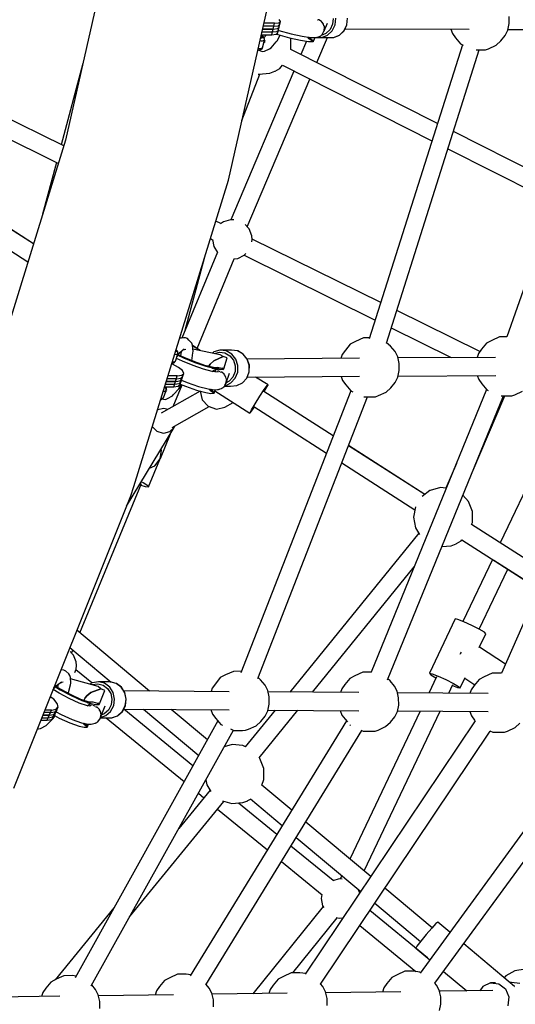
# Model space of a CAD drawing. Units: millimetres. Extents: x -6207 to 11609, y -9492 to 7110.
# Drawn here: x 2518 to 3012, y -1597 to -616 of the extents above; entities that cross this region are included whole.
import ezdxf

# ---------------------------------------------------------------- set-up
doc = ezdxf.new("R2010")
doc.units = ezdxf.units.MM
doc.layers.add('MEGA JUMBO_RZUT', color=7, linetype='Continuous')
doc.layers.add('PV-37E9', color=7, linetype='Continuous')

# ---------------------------------------------------------------- blocks, each defined once
blk = doc.blocks.new('zw$2445')
at = {"layer": 'MEGA JUMBO_RZUT'}
for p, q in [((8839.54, -794.5), (8770.47, -1100.49)), ((8932.74, -1140.31), (9004.31, -823.25)), ((8984.7, -982.03), (8983.37, -979.98)), ((9021.47, -980.48), (9021.78, -980.48)), ((9021.78, -980.48), (9022.3, -980.79)), ((9022.79, -980.44), (9022.22, -980.32)), ((9025.51, -982.22), (9022.79, -980.44)), ((9037.03, -978.97), (9036.45, -984.82)), ((9038.97, -985.39), (9039.61, -978.82)), ((9050.64, -985.44), (9051.29, -978.86)), ((9050.76, -985.36), (9051.39, -978.89)), ((9212.45, -984.16), (9212.39, -977.07)), ((8966.76, -989.6), (8968.34, -989.6)), ((8968.34, -989.6), (8966.76, -989.6)), ((8969, -986.74), (8967.41, -986.74)), ((8969.65, -983.89), (8968.05, -983.89)), ((8968.34, -989.6), (8977.18, -989.6)), ((8977.18, -989.6), (8968.34, -989.6)), ((8977.83, -986.74), (8969, -986.74)), ((8978.49, -983.89), (8969.65, -983.89)), ((8975.87, -995.3), (8977.18, -989.6)), ((8976.52, -992.45), (8977.83, -986.74)), ((8977.18, -989.6), (8978.49, -983.89)), ((8977.18, -989.6), (8981.68, -989.11)), ((8977.18, -989.6), (8981.68, -989.11)), ((8977.83, -986.74), (8982.33, -986.26)), ((8978.49, -983.89), (8982.99, -983.41)), ((8981.02, -991.97), (8982.74, -990.59)), ((8981.68, -989.11), (8983.39, -987.74)), ((8981.68, -989.11), (8983.39, -987.74)), ((8982.08, -993.45), (8983.39, -987.74)), ((8982.33, -986.26), (8984.05, -984.89)), ((8982.74, -990.59), (8984.05, -984.89)), ((8982.99, -983.41), (8984.7, -982.03)), ((8983.39, -987.74), (8984.7, -982.03)), ((9025.17, -982.48), (9025.79, -982.85)), ((9025.78, -982.6), (9025.51, -982.22)), ((9025.79, -982.85), (9026.09, -983.37)), ((9027.46, -984.91), (9026.02, -982.92)), ((9027.83, -986.28), (9027.46, -984.91)), ((9027.68, -986.19), (9028.09, -986.89)), ((9028.05, -991.53), (9031.44, -983.78)), ((9028.07, -991.22), (9028.35, -988.18)), ((9028.09, -986.89), (9028.08, -987.53)), ((9028.35, -988.18), (9028.12, -987.32)), ((9033.95, -990.05), (9029.86, -993.96)), ((9036.45, -984.82), (9033.95, -990.05)), ((9036.15, -991.28), (9038.97, -985.39)), ((9047.83, -991.33), (9050.64, -985.44)), ((9047.93, -991.31), (9050.74, -985.43)), ((9048.86, -989.36), (9172.48, -989.86)), ((9050.74, -985.43), (9050.76, -985.36)), ((9154.31, -989.78), (9155.86, -994.13)), ((9208.45, -996.07), (9211.08, -990.79)), ((9211.08, -990.79), (9212.45, -984.16)), ((9211.24, -990.01), (9319.93, -990.45)), ((8965.58, -998.72), (8964.71, -998.7)), ((8965.47, -995.3), (8967.03, -995.3)), ((8966.81, -998.49), (8965.58, -998.72)), ((8966.12, -992.45), (8967.68, -992.45)), ((8966.16, -997.7), (8966.71, -995.3)), ((8966.28, -997.14), (8966.59, -997.31)), ((8967.06, -997.44), (8966.31, -997.02)), ((8966.55, -996.12), (8966.52, -996.1)), ((8966.63, -996.18), (8966.55, -996.12)), ((8966.59, -997.31), (8967.16, -997.99)), ((8967.51, -997.14), (8966.63, -996.18)), ((8967.16, -997.99), (8966.81, -998.49)), ((8967.03, -995.3), (8975.87, -995.3)), ((8967.57, -997.82), (8967.06, -997.44)), ((8967.32, -996.85), (8967.13, -996.73)), ((8967.43, -997.05), (8967.32, -996.85)), ((8967.63, -997.32), (8967.51, -997.14)), ((8968.24, -998.62), (8967.57, -997.82)), ((8967.93, -997.95), (8967.63, -997.32)), ((8967.68, -992.45), (8976.52, -992.45)), ((8967.99, -998.32), (8967.93, -997.95)), ((8967.93, -997.95), (8967.98, -998.31)), ((8968.8, -999.57), (8967.93, -997.98)), ((8970.76, -995.3), (8968.16, -998.39)), ((8968.61, -999.24), (8968.24, -998.62)), ((8968.59, -1000.66), (8968.67, -1000.3)), ((8968.72, -999.95), (8968.61, -999.24)), ((8968.67, -1000.3), (8968.72, -999.95)), ((8968.86, -1002.65), (8968.8, -999.57)), ((8969.34, -1001.69), (8968.82, -1000.38)), ((8975.87, -995.3), (8980.37, -994.82)), ((8976.52, -992.45), (8981.02, -991.97)), ((8980.37, -994.82), (8982.08, -993.45)), ((8980.57, -994.65), (8981.91, -995.07)), ((8981.16, -1001.22), (8984.17, -995.67)), ((8981.91, -995.07), (8993.74, -998.22)), ((8982.65, -990.97), (8982.94, -991.06)), ((8982.94, -991.06), (8995.11, -994.3)), ((8993.74, -998.22), (9004.46, -1000.6)), ((8995.07, -999.76), (8994.54, -998.4)), ((8995.07, -1009.91), (8995.07, -999.76)), ((8995.11, -994.3), (9006.14, -996.75)), ((9004.46, -1000.6), (9012.62, -1001.89)), ((9006.14, -996.75), (9014.53, -998.08)), ((9013.08, -999.38), (9011.75, -997.64)), ((9012.04, -997.68), (9011.95, -997.9)), ((9012.07, -997.69), (9013.38, -999.45)), ((9013.47, -999.24), (9012.36, -997.73)), ((9014.44, -999.56), (9013.02, -997.84)), ((9017.09, -1001.91), (9013.08, -999.38)), ((9013.38, -999.45), (9017.34, -1001.98)), ((9017.42, -1001.79), (9013.47, -999.24)), ((9013.47, -999.24), (9013.47, -999.24)), ((9013.58, -998.52), (9017.17, -1001.32)), ((9017.66, -1001.64), (9014.44, -999.56)), ((9014.53, -998.08), (9019.15, -998.1)), ((9017.53, -1001.55), (9019.05, -998.09)), ((9019.15, -998.1), (9020.97, -997.78)), ((9020.19, -997.92), (9025.78, -997.99)), ((9020.78, -1022.9), (9031.29, -998.01)), ((9020.91, -997.78), (9021.64, -997.79)), ((9021.64, -997.79), (9022.02, -997.58)), ((9021.85, -997.61), (9022.34, -997.51)), ((9022.34, -997.51), (9024.13, -996.69)), ((9024.13, -996.69), (9024.99, -995.91)), ((9024.96, -995.93), (9025.69, -995.52)), ((9029.86, -993.96), (9024.99, -995.91)), ((9025.69, -995.52), (9026, -995)), ((9025.78, -997.99), (9031.55, -995.68)), ((9025.78, -997.99), (9037.45, -998.04)), ((9025.99, -995.01), (9026.56, -994.5)), ((9026.56, -994.5), (9027.89, -991.8)), ((9027.7, -992.11), (9028.05, -991.53)), ((9028.05, -990.88), (9028.05, -991.53)), ((9031.55, -995.68), (9036.15, -991.28)), ((9037.45, -998.04), (9043.22, -995.72)), ((9037.45, -998.04), (9037.58, -998)), ((9037.58, -998), (9043.34, -995.69)), ((9043.22, -995.72), (9047.83, -991.33)), ((9043.34, -995.69), (9047.93, -991.31)), ((9155.86, -994.13), (9159.08, -998.35)), ((9159.08, -998.35), (9164.06, -1004.33)), ((9204.15, -1001.42), (9208.45, -996.07)), ((8962.11, -1010.21), (8962.43, -1010.24)), ((8962.43, -1010.24), (8964.16, -1010.14)), ((8962.44, -1008.74), (8963.75, -1008.86)), ((8962.46, -1010.24), (8964.84, -1011.25)), ((8963.75, -1008.86), (8965.82, -1008.74)), ((8964.15, -1001.17), (8964.16, -1001.17)), ((8964.16, -1001.17), (8965.5, -1001.25)), ((8964.16, -1010.14), (8964.79, -1010.03)), ((8964.79, -1010.03), (8965.73, -1009.59)), ((8965.5, -1001.25), (8966.65, -1001.24)), ((8965.73, -1009.59), (8966.33, -1009.19)), ((8965.82, -1008.74), (8966.85, -1008.26)), ((8966.33, -1009.19), (8966.73, -1008.61)), ((8966.65, -1001.24), (8967.56, -1001.13)), ((8966.73, -1008.61), (8966.85, -1008.26)), ((8966.85, -1008.26), (8968.59, -1000.66)), ((8967.56, -1001.13), (8968.22, -1000.94)), ((8968.22, -1000.94), (8968.59, -1000.66)), ((8968.68, -1003), (8968.86, -1002.65)), ((8968.84, -1011.7), (8973.74, -1009.17)), ((8973.74, -1009.17), (8975.34, -1008.33)), ((8975.34, -1008.33), (8980.42, -1002.28)), ((8980.42, -1002.28), (8981.16, -1001.22)), ((9140.99, -1083.66), (8994.97, -1009.85)), ((9010.41, -1001.54), (9004.8, -1014.83)), ((9012.62, -1001.89), (9017.09, -1001.91)), ((9017.34, -1001.98), (9017.42, -1001.79)), ((9017.42, -1001.79), (9017.56, -1001.72)), ((9017.56, -1001.72), (9017.66, -1001.64)), ((9165.84, -1005.2), (9073.04, -1298.17)), ((9090.13, -1302.44), (9182.66, -1010.33)), ((9164.06, -1004.33), (9166.54, -1005.54)), ((9179.47, -1010.35), (9185.81, -1010.31)), ((9185.81, -1010.31), (9188.87, -1010.26)), ((9188.87, -1010.26), (9191.87, -1009.22)), ((9191.87, -1009.22), (9199.4, -1005.75)), ((9199.4, -1005.75), (9204.15, -1001.42)), ((9312.42, -1005.37), (9209.94, -1296.22)), ((8964.84, -1011.25), (8966.81, -1011.88)), ((8966.81, -1011.88), (8968.84, -1011.7)), ((8787.75, -1023.94), (8766.17, -1104.87)), ((8979.21, -1031.64), (8983.84, -1028.77)), ((8983.84, -1028.77), (8986.59, -1025.76)), ((8986.54, -1025.73), (9135.49, -1101.02)), ((8768.72, -1106.14), (8615.72, -1030.51)), ((8997.79, -1031.42), (8935.22, -1179.58)), ((8946.22, -1080.6), (8964.07, -1034.63)), ((8951.57, -1186.79), (9013.77, -1039.5)), ((8962.33, -1034.49), (8963.11, -1034.72)), ((8963.11, -1034.72), (8973.91, -1033.71)), ((8973.91, -1033.71), (8979, -1031.74)), ((8979, -1031.74), (8979.21, -1031.64)), ((8607.76, -1046.61), (8763.35, -1123.52)), ((9259.4, -1143.51), (9156.89, -1091.7)), ((8770.47, -1100.49), (8679.52, -1394.8)), ((8738.56, -1203.73), (8592.82, -1110.35)), ((8738.63, -1203.52), (8592.95, -1110.12)), ((9151.39, -1109.05), (9251.5, -1159.66)), ((8583.23, -1125.56), (8733.05, -1221.56)), ((8761.45, -1122.58), (8747.72, -1174.11)), ((8838.5, -1445.28), (8932.74, -1140.31)), ((8925.25, -1183.51), (8920.17, -1181)), ((8927.87, -1181.53), (8924.91, -1183.76)), ((8934.83, -1179.55), (8927.87, -1181.53)), ((8938.22, -1179.86), (8934.83, -1179.55)), ((8953.39, -1188.79), (8949.34, -1184.35)), ((8956.01, -1195.54), (8953.39, -1188.79)), ((8956.34, -1199.16), (8956.01, -1195.54)), ((8914.8, -1198.38), (8917.01, -1199.47)), ((8916.96, -1199.19), (8918.28, -1206.27)), ((8918.28, -1206.27), (8921.97, -1212.23)), ((8956.12, -1201.5), (8956.34, -1199.16)), ((9084.44, -1262.2), (8956.31, -1198.86)), ((8921.75, -1211.88), (8886.49, -1297.47)), ((8942.04, -1218.1), (8948.52, -1214.88)), ((8948.35, -1214.96), (9078.95, -1279.52)), ((8948.52, -1214.88), (8950.03, -1213.22)), ((8889.66, -1289.78), (8909.16, -1216.6)), ((8901.48, -1307.93), (8938.35, -1218.45)), ((8938.24, -1218.46), (8942.04, -1218.1)), ((9183.18, -1311), (9100.38, -1270.08)), ((9094.89, -1287.4), (9154.76, -1316.99)), ((8887.88, -1297.17), (8884.01, -1298)), ((8885.26, -1297.73), (8884.29, -1297.11)), ((8885.49, -1297.68), (8884.34, -1296.94)), ((8889.97, -1297.23), (8887.88, -1297.17)), ((8891.87, -1298.09), (8889.97, -1297.23)), ((8893.33, -1299.62), (8891.87, -1298.09)), ((8896.17, -1302.62), (8893.33, -1299.62)), ((8896.85, -1304.47), (8896.17, -1302.62)), ((8897.56, -1310.75), (8896.85, -1304.47)), ((9054.15, -1303.46), (9049.27, -1309.47)), ((9059.28, -1300.77), (9054.15, -1303.46)), ((9067.17, -1297.17), (9059.28, -1300.77)), ((9073.37, -1297.14), (9067.17, -1297.17)), ((9094.29, -1305.6), (9090.24, -1302.09)), ((9189.83, -1302.55), (9184.95, -1308.56)), ((9194.96, -1299.86), (9189.83, -1302.55)), ((9202.84, -1296.26), (9194.96, -1299.86)), ((9210.06, -1296.22), (9202.84, -1296.26)), ((8879.24, -1314.09), (8879.04, -1314.07)), ((8881.33, -1313.94), (8879.24, -1314.09)), ((8880.28, -1311.32), (8879.88, -1311.35)), ((8880.05, -1320.56), (8882.42, -1313.3)), ((8881.13, -1310.82), (8880.28, -1311.32)), ((8880.5, -1309.37), (8881.09, -1310.02)), ((8880.58, -1309.11), (8880.58, -1309.11)), ((8881.01, -1309.45), (8880.58, -1309.11)), ((8882.1, -1310.64), (8881.01, -1309.45)), ((8881.09, -1310.02), (8881.13, -1310.82)), ((8882.42, -1313.3), (8881.33, -1313.94)), ((8881.47, -1316.23), (8882.6, -1314.49)), ((8882.4, -1311.24), (8882.1, -1310.64)), ((8882.45, -1311.92), (8882.4, -1311.24)), ((8882.42, -1313.3), (8882.5, -1312.95)), ((8882.5, -1312.95), (8882.45, -1311.92)), ((8882.6, -1314.49), (8884.45, -1312)), ((8882.6, -1314.49), (8882.63, -1314.08)), ((8888.65, -1317), (8882.78, -1314.25)), ((8884.45, -1312), (8888.72, -1308.35)), ((8885.57, -1311.04), (8884.91, -1315.25)), ((8887.62, -1309.29), (8890.33, -1308.71)), ((8896.21, -1320.03), (8897.41, -1312.35)), ((8904.66, -1309.97), (8896.91, -1305)), ((8904.22, -1309.88), (8896.94, -1305.21)), ((8924.62, -1314.07), (8897.3, -1308.45)), ((8897.41, -1312.35), (8897.56, -1310.75)), ((8918.31, -1311.23), (8916.72, -1312.45)), ((8924.29, -1309.6), (8918.31, -1311.23)), ((8918.93, -1312.9), (8923.83, -1311.57)), ((8923.83, -1311.57), (8929.29, -1312.28)), ((8924.42, -1309.57), (8924.29, -1309.6)), ((8935.79, -1309.49), (8924.42, -1309.57)), ((8930.56, -1310.37), (8924.42, -1309.57)), ((8927.51, -1315.85), (8924.62, -1314.07)), ((8929.29, -1312.28), (8934.14, -1315.05)), ((8936.02, -1313.48), (8930.56, -1310.37)), ((8941.93, -1310.29), (8935.79, -1309.49)), ((8940.06, -1318.49), (8936.02, -1313.48)), ((8947.39, -1313.4), (8941.93, -1310.29)), ((8942.05, -1310.32), (8941.93, -1310.29)), ((8947.5, -1313.43), (8942.05, -1310.32)), ((8951.43, -1318.42), (8947.39, -1313.4)), ((8951.53, -1318.43), (8947.5, -1313.43)), ((9046.14, -1313.79), (9044.81, -1317.73)), ((9049.27, -1309.47), (9046.14, -1313.79)), ((9098.68, -1310.93), (9094.29, -1305.6)), ((9101.4, -1316.13), (9098.68, -1310.93)), ((9181.82, -1312.88), (9180.49, -1316.82)), ((9184.95, -1308.56), (9181.82, -1312.88)), ((8876.97, -1323.4), (8876.25, -1323.13)), ((8876.44, -1322.49), (8876.98, -1322.46)), ((8876.87, -1321.36), (8876.79, -1321.35)), ((8878.03, -1321.35), (8876.87, -1321.36)), ((8883.11, -1326.68), (8876.97, -1323.4)), ((8876.98, -1322.46), (8878.46, -1322.1)), ((8878.96, -1321.2), (8878.03, -1321.35)), ((8878.46, -1322.1), (8879.06, -1321.79)), ((8879.64, -1320.94), (8878.96, -1321.2)), ((8879.06, -1321.79), (8879.51, -1321.26)), ((8879.51, -1321.26), (8880.05, -1320.56)), ((8880.05, -1320.56), (8879.64, -1320.94)), ((8887.11, -1320.68), (8880.95, -1317.8)), ((8887.9, -1317.13), (8882.52, -1314.61)), ((8882.52, -1314.61), (8887.9, -1317.13)), ((8897.72, -1324.94), (8887.11, -1320.68)), ((8899.3, -1321.71), (8887.9, -1317.13)), ((8887.9, -1317.13), (8899.3, -1321.71)), ((8899.14, -1321.21), (8888.65, -1317)), ((8909.35, -1324.69), (8899.14, -1321.21)), ((8910.41, -1325.5), (8899.3, -1321.71)), ((8899.3, -1321.71), (8910.41, -1325.5)), ((8913.19, -1325.6), (8914.54, -1323.64)), ((8914.54, -1323.64), (8913.19, -1325.6)), ((8914.54, -1323.64), (8918.16, -1320.1)), ((8918.16, -1320.1), (8914.54, -1323.64)), ((8918.16, -1320.1), (8927.51, -1315.85)), ((8927.51, -1315.85), (8918.16, -1320.1)), ((8931.6, -1317.21), (8927.51, -1315.85)), ((8928.06, -1328.14), (8931.6, -1317.21)), ((8934.14, -1315.05), (8937.73, -1319.5)), ((8937.73, -1319.5), (8939.58, -1325.04)), ((8942.13, -1324.73), (8940.06, -1318.49)), ((8953.5, -1324.65), (8951.43, -1318.42)), ((9063.14, -1317.61), (8951.47, -1318.36)), ((8953.6, -1324.65), (8951.53, -1318.43)), ((9102.9, -1322.72), (9101.4, -1316.13)), ((9198.82, -1316.7), (9101.68, -1317.35)), ((9102.97, -1329.8), (9102.9, -1322.72)), ((8887.05, -1329.97), (8883.11, -1326.68)), ((8886.33, -1334.61), (8888.18, -1332.75)), ((8886.4, -1338.2), (8888.18, -1332.75)), ((8888.18, -1332.75), (8887.05, -1329.97)), ((8908.05, -1328.47), (8897.72, -1324.94)), ((8916.71, -1330.78), (8908.05, -1328.47)), ((8917.9, -1326.98), (8909.35, -1324.69)), ((8919.71, -1327.98), (8910.41, -1325.5)), ((8910.41, -1325.5), (8919.71, -1327.98)), ((8913.14, -1325.7), (8913.19, -1325.6)), ((8913.19, -1325.6), (8913.14, -1325.7)), ((8916.35, -1327.6), (8924.72, -1328.78)), ((8916.61, -1330.75), (8918.36, -1329.47)), ((8922.53, -1331.57), (8916.71, -1330.78)), ((8923.65, -1327.76), (8917.9, -1326.98)), ((8918.36, -1329.47), (8922.16, -1328.42)), ((8919.89, -1330.63), (8918.79, -1331.06)), ((8921.62, -1326.87), (8919.31, -1327.17)), ((8924.72, -1328.78), (8919.71, -1327.98)), ((8919.71, -1327.98), (8924.72, -1328.78)), ((8920.18, -1330.62), (8919.89, -1330.63)), ((8920.47, -1327.02), (8920.88, -1326.89)), ((8920.88, -1326.89), (8921.11, -1326.93)), ((8926.61, -1327.8), (8921.62, -1326.87)), ((8923.07, -1330.52), (8921.73, -1330.57)), ((8924.56, -1331.03), (8923.07, -1330.52)), ((8924.72, -1328.78), (8927.64, -1328.6)), ((8924.95, -1331.61), (8925.12, -1331.63)), ((8925.12, -1331.63), (8925.39, -1331.83)), ((8926.1, -1331.55), (8925.55, -1331.36)), ((8928.64, -1333.63), (8926.1, -1331.55)), ((8926.39, -1328.02), (8926.61, -1327.8)), ((8926.5, -1327.91), (8926.39, -1328.02)), ((8927.64, -1328.6), (8926.39, -1328.02)), ((8926.39, -1328.02), (8927.15, -1328.34)), ((8926.61, -1327.8), (8926.5, -1327.91)), ((8926.61, -1327.8), (8926.8, -1327.49)), ((8926.71, -1327.65), (8926.61, -1327.8)), ((8926.61, -1327.8), (8927.97, -1328.44)), ((8927.97, -1328.44), (8926.61, -1327.8)), ((8926.8, -1327.49), (8926.71, -1327.65)), ((8927.49, -1327.82), (8926.8, -1327.49)), ((8927.15, -1328.34), (8927.88, -1328.7)), ((8928.2, -1328.22), (8927.49, -1327.82)), ((8927.88, -1328.7), (8927.93, -1328.56)), ((8927.93, -1328.56), (8927.97, -1328.44)), ((8927.97, -1328.44), (8928.2, -1328.22)), ((8928.17, -1333.87), (8928.87, -1334.38)), ((8928.88, -1334.04), (8928.64, -1333.63)), ((8930.25, -1343.2), (8933.74, -1332.34)), ((8939.43, -1330.92), (8937.3, -1336.34)), ((8939.58, -1325.04), (8939.43, -1330.92)), ((8939.57, -1337.44), (8941.96, -1331.34)), ((8941.96, -1331.34), (8942.13, -1324.73)), ((8950.94, -1337.36), (8953.33, -1331.26)), ((8951.05, -1337.34), (8953.43, -1331.25)), ((8953.33, -1331.26), (8953.5, -1324.65)), ((8953.43, -1331.25), (8953.6, -1324.65)), ((9101.59, -1336.43), (9102.97, -1329.8)), ((8869.97, -1343.44), (8870.28, -1343.44)), ((8870.28, -1343.44), (8879.12, -1343.44)), ((8870.81, -1340.71), (8871.17, -1340.71)), ((8871.17, -1340.71), (8870.81, -1340.71)), ((8871.17, -1340.71), (8880.01, -1340.71)), ((8880.01, -1340.71), (8871.17, -1340.71)), ((8872.05, -1337.99), (8871.65, -1337.99)), ((8880.89, -1337.99), (8872.05, -1337.99)), ((8872.94, -1335.26), (8872.49, -1335.26)), ((8881.78, -1335.26), (8872.94, -1335.26)), ((8878.23, -1346.16), (8880.01, -1340.71)), ((8879.12, -1343.44), (8880.89, -1337.99)), ((8879.12, -1343.44), (8883.66, -1342.78)), ((8880.01, -1340.71), (8881.78, -1335.26)), ((8880.01, -1340.71), (8884.55, -1340.06)), ((8880.01, -1340.71), (8884.55, -1340.06)), ((8880.89, -1337.99), (8885.44, -1337.34)), ((8881.78, -1335.26), (8886.33, -1334.61)), ((8882.77, -1345.51), (8884.62, -1343.65)), ((8883.39, -1347.93), (8885.94, -1343.9)), ((8883.66, -1342.78), (8885.51, -1340.92)), ((8884.55, -1340.06), (8886.4, -1338.2)), ((8884.55, -1340.06), (8886.4, -1338.2)), ((8884.62, -1343.65), (8886.4, -1338.2)), ((8884.7, -1343.4), (8889.97, -1345.52)), ((8885.44, -1337.34), (8887.29, -1335.48)), ((8885.51, -1340.92), (8887.29, -1335.48)), ((8885.97, -1339.51), (8891.57, -1341.76)), ((8891.57, -1341.76), (8903, -1345.66)), ((8928.47, -1345.96), (8929.96, -1343.6)), ((8928.87, -1334.38), (8929.5, -1335.8)), ((8930.32, -1336.53), (8929.08, -1334.39)), ((8929.22, -1344.59), (8930.25, -1343.2)), ((8929.68, -1344.98), (8935.28, -1342.2)), ((8930.18, -1337.32), (8930.75, -1338.62)), ((8930.42, -1341.61), (8930.25, -1343.2)), ((8930.3, -1342.88), (8930.88, -1339.89)), ((8930.55, -1337.94), (8930.32, -1336.53)), ((8933.49, -1340.57), (8930.64, -1341.98)), ((8930.75, -1338.62), (8930.65, -1339.54)), ((8930.88, -1339.89), (8930.73, -1339)), ((8937.3, -1336.34), (8933.49, -1340.57)), ((8935.28, -1342.2), (8939.57, -1337.44)), ((8941.04, -1344.9), (8946.65, -1342.12)), ((8941.17, -1344.87), (8946.76, -1342.09)), ((8946.65, -1342.12), (8950.94, -1337.36)), ((8946.76, -1342.09), (8951.05, -1337.34)), ((8951.43, -1336.36), (9063.4, -1335.61)), ((8972.19, -1344.2), (8959.86, -1336.3)), ((9044.93, -1335.73), (9046.38, -1339.77)), ((9046.38, -1339.77), (9049.59, -1344)), ((9094.67, -1347.06), (9098.96, -1341.71)), ((9098.96, -1341.71), (9101.59, -1336.43)), ((9101.81, -1335.35), (9199.07, -1334.7)), ((9180.61, -1334.82), (9182.05, -1338.86)), ((9182.05, -1338.86), (9185.27, -1343.09)), ((9185.27, -1343.09), (9190.25, -1349.06)), ((8904.73, -1350.47), (8865.65, -1372.44)), ((8867.81, -1350.41), (8868.55, -1350.41)), ((8868.21, -1356.89), (8870.58, -1349.63)), ((8868.55, -1350.41), (8869.49, -1350.27)), ((8868.97, -1347.44), (8868.71, -1347.51)), ((8869.38, -1346.78), (8868.97, -1347.44)), ((8869.1, -1346.25), (8869.38, -1346.78)), ((8869.13, -1346.16), (8869.39, -1346.16)), ((8869.39, -1346.16), (8878.23, -1346.16)), ((8869.49, -1350.27), (8870.17, -1350)), ((8869.84, -1346.39), (8869.55, -1346.16)), ((8870.41, -1347.48), (8869.84, -1346.39)), ((8870.17, -1350), (8870.58, -1349.63)), ((8870.21, -1346.23), (8870.19, -1346.16)), ((8870.3, -1347.27), (8870.21, -1346.23)), ((8870.21, -1346.23), (8870.26, -1347.2)), ((8870.96, -1347.78), (8870.25, -1346.16)), ((8870.73, -1348.11), (8870.41, -1347.48)), ((8870.55, -1351.14), (8870.76, -1350.82)), ((8870.58, -1349.63), (8870.7, -1349.15)), ((8871.04, -1347.13), (8870.62, -1347.02)), ((8870.7, -1349.15), (8870.78, -1348.8)), ((8870.78, -1348.8), (8870.73, -1348.11)), ((8870.76, -1350.82), (8870.96, -1347.78)), ((8871.37, -1349.41), (8870.93, -1348.24)), ((8876.94, -1355), (8878.12, -1353.75)), ((8877.68, -1365.68), (8886.55, -1344.14)), ((8878.12, -1353.75), (8883.39, -1347.93)), ((8878.23, -1346.16), (8882.77, -1345.51)), ((8889.97, -1345.52), (8901.07, -1349.31)), ((8901.07, -1349.31), (8910.38, -1351.79)), ((8903, -1345.66), (8912.57, -1348.22)), ((8904.7, -1350.28), (8904.69, -1350.31)), ((8904.69, -1350.31), (8906.59, -1358.89)), ((8910.38, -1351.79), (8915.38, -1352.59)), ((8912.57, -1348.22), (8919, -1349.09)), ((8914.57, -1349.5), (8913.88, -1348.39)), ((8914.16, -1348.43), (8914.86, -1349.6)), ((8914.96, -1349.31), (8914.46, -1348.47)), ((8918.3, -1352.41), (8914.57, -1349.5)), ((8914.86, -1349.6), (8918.55, -1352.51)), ((8914.96, -1349.31), (8918.63, -1352.25)), ((8918.63, -1352.25), (8914.96, -1349.31)), ((8915.86, -1349.59), (8915.19, -1348.57)), ((8915.24, -1348.58), (8918.41, -1351.66)), ((8915.38, -1352.59), (8918.3, -1352.41)), ((8918.86, -1352.02), (8915.86, -1349.59)), ((8918.55, -1352.51), (8918.63, -1352.25)), ((8918.63, -1352.25), (8918.76, -1352.14)), ((8918.74, -1351.92), (8919.67, -1349.04)), ((8918.76, -1352.14), (8918.86, -1352.02)), ((8919, -1349.09), (8922.08, -1348.88)), ((8919.32, -1350.14), (8953.91, -1372.3)), ((8922.08, -1348.88), (8925.81, -1347.86)), ((8922.74, -1348.7), (8923.24, -1348.75)), ((8923.24, -1348.75), (8924.45, -1348.23)), ((8925.81, -1347.86), (8926.58, -1347.31)), ((8926.15, -1347.5), (8927.5, -1346.91)), ((8927.5, -1346.91), (8928.03, -1346.2)), ((8927.91, -1346.36), (8928.47, -1345.96)), ((8928.84, -1345.37), (8934.87, -1345.32)), ((8929.06, -1345.02), (8929.68, -1344.98)), ((8934.87, -1345.32), (8941.04, -1344.9)), ((8941.04, -1344.9), (8941.17, -1344.87)), ((9054.6, -1349.98), (8945.15, -1630.91)), ((8964.02, -1355.5), (8968.46, -1348.84)), ((9037.06, -1394.99), (8967.89, -1350.67)), ((9037.1, -1394.88), (8968.03, -1350.59)), ((8968.45, -1350.86), (8970.49, -1347.46)), ((8968.46, -1348.84), (8971.45, -1344.71)), ((8970.49, -1347.46), (8972.19, -1344.2)), ((8971.45, -1344.71), (8972.19, -1344.2)), ((9049.59, -1344), (9054.58, -1349.97)), ((9054.58, -1349.97), (9056.59, -1350.96)), ((9189.93, -1348.68), (9075.05, -1630.41)), ((9082.38, -1354.86), (9089.91, -1351.39)), ((9089.91, -1351.39), (9094.67, -1347.06)), ((9190.25, -1349.06), (9191.51, -1349.68)), ((9329.43, -1347.07), (9204.7, -1631.4)), ((9218.06, -1353.95), (9225.59, -1350.48)), ((8865.25, -1358.72), (8866, -1358.66)), ((8865.58, -1357.64), (8867.12, -1357.53)), ((8866, -1358.66), (8866.56, -1358.37)), ((8866.56, -1358.37), (8867.62, -1357.75)), ((8866.91, -1358.16), (8868.07, -1358.48)), ((8867.12, -1357.53), (8868.21, -1356.89)), ((8867.62, -1357.75), (8868.07, -1357.21)), ((8868.07, -1357.21), (8868.21, -1356.89)), ((8868.07, -1358.48), (8870.11, -1358.55)), ((8870.11, -1358.55), (8872, -1357.82)), ((8872, -1357.82), (8876.94, -1355)), ((8906.59, -1358.89), (8912.46, -1365.43)), ((8928.82, -1356.23), (8928.82, -1356.22)), ((8928.83, -1356.23), (8928.82, -1356.23)), ((8929.22, -1366.4), (8937.47, -1361.77)), ((8955.62, -1369.04), (8959.32, -1362.89)), ((8959.32, -1362.89), (8964.02, -1355.5)), ((8962, -1636.66), (9071.35, -1355.99)), ((9067.66, -1355.99), (9067.7, -1356.01)), ((9067.7, -1356.01), (9076.33, -1355.95)), ((9076.33, -1355.95), (9079.39, -1355.91)), ((9079.39, -1355.91), (9082.38, -1354.86)), ((9091.2, -1638.03), (9206.58, -1355.08)), ((9175.39, -1431.56), (9208.18, -1355.07)), ((9204.34, -1355.09), (9212, -1355.04)), ((9212, -1355.04), (9215.06, -1355)), ((9215.06, -1355), (9218.06, -1353.95)), ((8862.14, -1369.15), (8861.97, -1369.31)), ((8868.42, -1367.62), (8862.14, -1369.15)), ((8872.24, -1368.74), (8868.42, -1367.62)), ((8876.83, -1386.58), (8913.71, -1365.84)), ((8912.46, -1365.43), (8920.74, -1368.18)), ((8920.74, -1368.18), (8929.22, -1366.4)), ((8953.91, -1372.3), (8955.62, -1369.04)), ((8953.91, -1372.3), (8954.66, -1371.8)), ((8954.66, -1371.8), (8957.65, -1367.67)), ((8957.65, -1367.67), (8958.68, -1366.13)), ((8958.22, -1365.83), (9030.4, -1412.08)), ((9261.72, -1379.24), (9203.53, -1501.57)), ((8831.34, -1465.02), (8877.81, -1388.3)), ((8857.24, -1386.08), (8857.04, -1385.28)), ((8861.72, -1390.75), (8857.24, -1386.08)), ((8867.93, -1392.56), (8861.72, -1390.75)), ((8864.95, -1417.4), (8875.07, -1392.83)), ((8874.2, -1391.03), (8867.93, -1392.56)), ((8878.86, -1386.57), (8874.2, -1391.03)), ((8877.81, -1388.3), (8878.86, -1386.57)), ((8878.86, -1386.57), (8879.26, -1385.21)), ((8864.88, -1417.96), (8866.01, -1409.23)), ((8866.01, -1409.23), (8865.65, -1408.38)), ((9128.22, -1453.41), (9052.34, -1404.79)), ((9128.3, -1453.35), (9052.38, -1404.67)), ((8853.29, -1445.69), (8864.53, -1418.41)), ((8859.53, -1424.95), (8864.88, -1417.96)), ((9045.68, -1421.87), (9118.41, -1468.48)), ((8854.29, -1427.13), (8859.53, -1424.95)), ((9159.8, -1422.56), (9149.33, -1446.99)), ((8846.11, -1440.63), (8847.99, -1441.51)), ((8847.99, -1441.51), (8852.62, -1444.31)), ((8784.8, -1591.1), (8846.11, -1442.3)), ((8835.51, -1454.6), (8838.5, -1445.28)), ((8845.44, -1443.93), (8849.81, -1445.29)), ((8849.81, -1445.29), (8853.29, -1445.69)), ((8852.62, -1444.31), (8853.29, -1445.69)), ((9133.38, -1449.51), (9125.81, -1455.23)), ((9133.59, -1449.4), (9133.38, -1449.51)), ((9144.03, -1446.43), (9133.59, -1449.4)), ((9149.36, -1446.92), (9144.03, -1446.43)), ((8718.85, -1746.11), (8835.51, -1454.6)), ((9171.88, -1460.29), (9166.21, -1454.08)), ((9175.8, -1470.42), (9171.88, -1460.29)), ((9118.93, -1465.7), (9117.02, -1475.95)), ((9175.8, -1481.27), (9175.8, -1470.42)), ((9117.02, -1475.95), (9119.01, -1486.63)), ((9175.02, -1483.3), (9175.8, -1481.27)), ((9119.01, -1486.63), (9123.06, -1493.17)), ((9248.87, -1530.71), (9174.91, -1483.32)), ((9248.89, -1530.66), (9174.96, -1483.26)), ((9122.26, -1491.87), (8993.76, -1650.27)), ((9159.94, -1502.29), (9164.57, -1499.42)), ((9164.57, -1499.42), (9165.36, -1498.56)), ((9165.32, -1498.53), (9241.55, -1547.38)), ((9145.35, -1505.23), (9154.65, -1504.37)), ((9154.65, -1504.37), (9159.73, -1502.4)), ((9159.73, -1502.4), (9159.94, -1502.29)), ((9195.71, -1518.01), (9166.29, -1579.86)), ((9197.21, -1518.88), (9241.58, -1547.33)), ((9016.52, -1650.43), (9117.79, -1525.59)), ((9182.5, -1587.54), (9210.94, -1527.76)), ((9158.58, -1577.4), (9132.89, -1631.4)), ((9161.24, -1577.91), (9158.58, -1577.4)), ((9167.29, -1580.25), (9161.24, -1577.91)), ((8854.21, -1649.29), (8781.87, -1588.64)), ((9175.11, -1583.79), (9167.29, -1580.25)), ((9182.61, -1587.59), (9175.11, -1583.79)), ((9187.77, -1590.64), (9182.61, -1587.59)), ((9182.65, -1605.89), (9189.21, -1592.1)), ((9189.21, -1592.1), (9187.77, -1590.64)), ((8774.94, -1605.96), (8815.83, -1640.25)), ((8776.47, -1611.3), (8777.71, -1608.29)), ((9208.71, -1622.25), (9182.79, -1605.6)), ((8778.41, -1613.44), (8775.06, -1609.76)), ((8781.03, -1620.19), (8778.41, -1613.44)), ((9163.96, -1611.61), (9163.17, -1612.77)), ((9164.7, -1610.3), (9163.96, -1611.61)), ((8766.83, -1628.09), (8766, -1628.3)), ((8768.88, -1628.4), (8766.83, -1628.09)), ((8770.68, -1629.48), (8768.88, -1628.4)), ((8779.78, -1630.64), (8781.03, -1627.43)), ((8796.78, -1641.11), (8780.8, -1628.01)), ((8781.36, -1623.81), (8781.03, -1620.19)), ((8781.03, -1627.43), (8781.36, -1623.81)), ((8773.62, -1632), (8770.68, -1629.48)), ((8774.84, -1633.64), (8773.62, -1632)), ((8775.33, -1635.61), (8774.84, -1633.64)), ((8775.74, -1641.24), (8775.33, -1635.61)), ((8803.07, -1644.67), (8775.44, -1637.14)), ((8924.65, -1635.84), (8919.78, -1641.85)), ((8929.78, -1633.15), (8924.65, -1635.84)), ((8937.67, -1629.55), (8929.78, -1633.15)), ((8945.69, -1629.5), (8937.67, -1629.55)), ((8964.79, -1637.98), (8962.32, -1635.84)), ((8969.18, -1643.31), (8964.79, -1637.98)), ((9053.56, -1636.75), (9048.69, -1642.76)), ((9058.69, -1634.06), (9053.56, -1636.75)), ((9066.58, -1630.46), (9058.69, -1634.06)), ((9075.15, -1630.4), (9066.58, -1630.46)), ((9093.7, -1638.88), (9091.6, -1637.06)), ((9140.08, -1634.95), (9132.33, -1651.24)), ((9132.89, -1631.4), (9135.55, -1631.91)), ((9132.89, -1631.4), (9134.33, -1632.87)), ((9134.33, -1632.87), (9139.49, -1635.91)), ((9135.55, -1631.91), (9141.6, -1634.25)), ((9139.49, -1635.91), (9139.6, -1635.96)), ((9141.6, -1634.25), (9149.43, -1637.79)), ((9149.43, -1637.79), (9156.92, -1641.6)), ((9163.52, -1646.1), (9168.43, -1635.78)), ((9168.13, -1636.4), (9178.23, -1642.88)), ((9182.47, -1637.65), (9177.59, -1643.66)), ((9187.6, -1634.96), (9182.47, -1637.65)), ((9195.49, -1631.36), (9187.6, -1634.96)), ((9204.11, -1631.31), (9195.49, -1631.36)), ((9204.83, -1631.42), (9204.11, -1631.31)), ((8758.23, -1647.71), (8759.34, -1646.34)), ((8764.07, -1651.21), (8758.32, -1647.6)), ((8758.93, -1645.97), (8758.98, -1645.86)), ((8758.98, -1645.86), (8758.97, -1645.86)), ((8758.98, -1645.86), (8758.99, -1645.81)), ((8759.34, -1646.34), (8759.41, -1645.94)), ((8759.36, -1646.26), (8761.53, -1643.76)), ((8765.21, -1647.86), (8760.53, -1644.92)), ((8760.53, -1644.92), (8765.21, -1647.86)), ((8766, -1647.72), (8760.88, -1644.51)), ((8761.53, -1643.76), (8766.32, -1640.04)), ((8763.28, -1642.4), (8762.52, -1645.53)), ((8776.05, -1653.66), (8765.21, -1647.86)), ((8765.21, -1647.86), (8776.05, -1653.66)), ((8765.6, -1640.6), (8768.15, -1639.92)), ((8765.63, -1640.59), (8766, -1640.91)), ((8775.97, -1653.05), (8766, -1647.72)), ((8773.54, -1650.55), (8775.39, -1642.93)), ((8775.39, -1642.93), (8775.74, -1641.24)), ((8797.18, -1640.88), (8794.65, -1642.38)), ((8795.8, -1650.76), (8805.73, -1646.84)), ((8805.73, -1646.84), (8795.8, -1650.76)), ((8796.79, -1642.96), (8797.16, -1642.74)), ((8797.16, -1642.74), (8802.6, -1641.94)), ((8797.3, -1640.85), (8797.18, -1640.88)), ((8803.41, -1639.95), (8797.3, -1640.85)), ((8802.6, -1641.94), (8807.93, -1643.31)), ((8805.73, -1646.84), (8803.07, -1644.67)), ((8809.41, -1641.49), (8803.41, -1639.95)), ((8814.99, -1640.03), (8803.41, -1639.95)), ((8809.65, -1648.64), (8805.73, -1646.84)), ((8807.93, -1643.31), (8812.44, -1646.65)), ((8814.48, -1645.24), (8809.41, -1641.49)), ((8812.44, -1646.65), (8815.52, -1651.51)), ((8817.95, -1650.71), (8814.48, -1645.24)), ((8820.99, -1641.57), (8814.99, -1640.03)), ((8826.06, -1645.32), (8820.99, -1641.57)), ((8821.11, -1641.6), (8820.99, -1641.57)), ((8826.17, -1645.35), (8821.11, -1641.6)), ((8829.52, -1650.79), (8826.06, -1645.32)), ((8829.63, -1650.81), (8826.17, -1645.35)), ((8916.64, -1646.17), (8915.45, -1649.72)), ((8919.78, -1641.85), (8916.64, -1646.17)), ((8971.91, -1648.51), (8969.18, -1643.31)), ((9045.55, -1647.08), (9044.36, -1650.63)), ((9048.69, -1642.76), (9045.55, -1647.08)), ((9098.09, -1644.22), (9093.7, -1638.88)), ((9100.82, -1649.41), (9098.09, -1644.22)), ((9152.13, -1651.38), (9156.33, -1642.55)), ((9155.81, -1643.64), (9160.86, -1645.59)), ((9156.92, -1641.6), (9162.08, -1644.64)), ((9160.86, -1645.59), (9163.52, -1646.1)), ((9162.08, -1644.64), (9163.52, -1646.1)), ((9174.46, -1647.98), (9173.26, -1651.53)), ((9177.59, -1643.66), (9174.46, -1647.98)), ((8758.68, -1657.42), (8755.3, -1655.05)), ((8762.3, -1661.52), (8758.68, -1657.42)), ((8774.16, -1656.61), (8764.07, -1651.21)), ((8773.12, -1651.53), (8773.54, -1650.55)), ((8784.08, -1661.1), (8774.16, -1656.61)), ((8785.77, -1657.49), (8775.97, -1653.05)), ((8786.72, -1658.49), (8776.05, -1653.66)), ((8776.05, -1653.66), (8786.72, -1658.49)), ((8794.1, -1660.43), (8785.77, -1657.49)), ((8788.72, -1658.53), (8789.02, -1657.83)), ((8789.02, -1657.83), (8788.72, -1658.53)), ((8789.02, -1657.83), (8790.21, -1655.93)), ((8790.21, -1655.93), (8789.02, -1657.83)), ((8790.21, -1655.93), (8791.78, -1654.08)), ((8791.78, -1654.08), (8790.21, -1655.93)), ((8791.78, -1654.08), (8795.8, -1650.76)), ((8795.8, -1650.76), (8791.78, -1654.08)), ((8804.24, -1662.01), (8809.65, -1648.64)), ((8815.52, -1651.51), (8816.75, -1657.24)), ((8816.75, -1657.24), (8815.97, -1663.06)), ((8819.34, -1657.15), (8817.95, -1650.71)), ((8818.46, -1663.7), (8819.34, -1657.15)), ((8933.58, -1649.85), (8828.55, -1649.11)), ((8830.91, -1657.24), (8829.52, -1650.79)), ((8831.01, -1657.24), (8829.63, -1650.81)), ((8830.03, -1663.78), (8830.91, -1657.24)), ((8830.15, -1663.69), (8831.01, -1657.25)), ((8831.01, -1657.25), (8831.01, -1657.24)), ((8973.41, -1655.1), (8971.91, -1648.51)), ((9062.48, -1650.75), (8972.27, -1650.12)), ((8973.47, -1662.18), (8973.41, -1655.1)), ((9102.31, -1656), (9100.82, -1649.41)), ((9191.39, -1651.66), (9101.18, -1651.03)), ((9102.38, -1663.09), (9102.31, -1656)), ((8756.54, -1668.13), (8761.15, -1667.32)), ((8759.85, -1672.67), (8762.06, -1667.55)), ((8760.04, -1669.88), (8762.06, -1667.55)), ((8760.95, -1670.11), (8763.17, -1665)), ((8761.15, -1667.32), (8763.17, -1665)), ((8763.17, -1665), (8762.3, -1661.52)), ((8792.51, -1664.07), (8784.08, -1661.1)), ((8795.77, -1661.69), (8786.72, -1658.49)), ((8786.72, -1658.49), (8795.77, -1661.69)), ((8795.29, -1664.36), (8791.22, -1663.62)), ((8792.06, -1663.77), (8794.42, -1662.42)), ((8795.48, -1660.37), (8792.24, -1659.77)), ((8792.5, -1660.84), (8795.77, -1661.69)), ((8795.87, -1663.49), (8793.82, -1664.09)), ((8794.16, -1663.99), (8793.89, -1664.11)), ((8794.42, -1662.42), (8797.15, -1661.98)), ((8795.8, -1660.31), (8795.4, -1660.35)), ((8795.77, -1661.69), (8800.73, -1662.74)), ((8795.8, -1660.31), (8797.21, -1660.06)), ((8797.96, -1660.11), (8795.8, -1660.31)), ((8796.16, -1663.52), (8795.87, -1663.49)), ((8797.21, -1660.06), (8797.55, -1660.15)), ((8799.03, -1663.77), (8797.7, -1663.65)), ((8802.81, -1661.59), (8797.96, -1660.11)), ((8800.46, -1664.46), (8799.03, -1663.77)), ((8800.73, -1662.74), (8803.73, -1662.57)), ((8800.75, -1665.22), (8800.92, -1665.25)), ((8800.92, -1665.25), (8801.17, -1665.48)), ((8801.93, -1665.16), (8801.4, -1664.91)), ((8804.22, -1667.53), (8801.93, -1665.16)), ((8802.55, -1661.86), (8802.81, -1661.59)), ((8802.69, -1661.73), (8802.55, -1661.86)), ((8803.73, -1662.57), (8802.55, -1661.86)), ((8802.55, -1661.86), (8803.27, -1662.25)), ((8802.81, -1661.59), (8802.69, -1661.73)), ((8802.81, -1661.59), (8803.05, -1661.21)), ((8802.94, -1661.41), (8802.81, -1661.59)), ((8802.81, -1661.59), (8804.1, -1662.37)), ((8804.1, -1662.37), (8802.81, -1661.59)), ((8803.05, -1661.21), (8802.94, -1661.41)), ((8803.71, -1661.63), (8803.05, -1661.21)), ((8803.27, -1662.25), (8803.97, -1662.69)), ((8804.37, -1662.1), (8803.71, -1661.63)), ((8803.97, -1662.69), (8804.03, -1662.52)), ((8804.03, -1662.52), (8804.1, -1662.37)), ((8804.1, -1662.37), (8804.37, -1662.1)), ((8804.41, -1667.97), (8804.22, -1667.53)), ((8804.79, -1677.26), (8810.14, -1663.97)), ((8815.97, -1663.06), (8813.28, -1668.18)), ((8815.44, -1669.47), (8818.46, -1663.7)), ((8827.01, -1669.55), (8830.03, -1663.78)), ((8827.12, -1669.53), (8830.14, -1663.77)), ((8828.39, -1667.11), (8933.59, -1667.85)), ((8897.46, -1723.65), (8828.49, -1667.11)), ((8830.14, -1663.77), (8830.15, -1663.69)), ((8848.03, -1667.25), (8903.14, -1713.45)), ((8911.91, -1697.68), (8875.86, -1667.44)), ((8972.09, -1668.81), (8973.47, -1662.18)), ((9101, -1669.72), (9102.38, -1663.09)), ((8746.99, -1675.81), (8753.22, -1675.81)), ((8748.01, -1673.25), (8754.32, -1673.25)), ((8754.32, -1673.25), (8748.01, -1673.25)), ((8755.43, -1670.69), (8749.03, -1670.69)), ((8756.54, -1668.13), (8750.06, -1668.13)), ((8752.11, -1678.36), (8754.32, -1673.25)), ((8752.32, -1682.35), (8758.32, -1676.56)), ((8753.22, -1675.81), (8755.43, -1670.69)), ((8753.22, -1675.81), (8757.82, -1674.99)), ((8754.32, -1673.25), (8756.54, -1668.13)), ((8754.32, -1673.25), (8758.93, -1672.43)), ((8754.32, -1673.25), (8758.93, -1672.43)), ((8755.43, -1670.69), (8760.04, -1669.88)), ((8756.71, -1677.55), (8758.74, -1675.23)), ((8757.82, -1674.99), (8759.85, -1672.67)), ((8758.32, -1676.56), (8760.24, -1674.04)), ((8758.74, -1675.23), (8760.95, -1670.11)), ((8758.93, -1672.43), (8760.95, -1670.11)), ((8758.93, -1672.43), (8760.95, -1670.11)), ((8759.44, -1673.61), (8764.25, -1676.19)), ((8761.04, -1669.9), (8766.24, -1672.68)), ((8764.25, -1676.19), (8774.92, -1681.01)), ((8766.24, -1672.68), (8777.21, -1677.65)), ((8803.62, -1678.51), (8804.79, -1677.26)), ((8803.71, -1667.8), (8804.36, -1668.38)), ((8804.36, -1668.38), (8804.83, -1669.85)), ((8805.58, -1670.62), (8804.58, -1668.35)), ((8805.13, -1675.7), (8804.79, -1677.26)), ((8804.87, -1676.93), (8805.77, -1674.02)), ((8805.34, -1671.43), (8805.77, -1672.77)), ((8805.39, -1675.77), (8816.4, -1675.85)), ((8805.48, -1675.53), (8810.68, -1673.68)), ((8805.77, -1672.77), (8805.57, -1673.68)), ((8805.66, -1672.05), (8805.58, -1670.62)), ((8805.77, -1674.02), (8805.72, -1673.12)), ((8809.05, -1671.93), (8806.58, -1672.81)), ((8813.28, -1668.18), (8809.05, -1671.93)), ((8810.68, -1673.68), (8815.44, -1669.47)), ((8811.09, -1675.81), (8888.68, -1739.42)), ((8816.4, -1675.85), (8822.25, -1673.76)), ((8816.4, -1675.85), (8816.52, -1675.81)), ((8816.52, -1675.81), (8822.37, -1673.73)), ((8822.25, -1673.76), (8827.01, -1669.55)), ((8822.37, -1673.73), (8827.12, -1669.53)), ((8915.29, -1667.72), (8916.88, -1672.15)), ((8916.88, -1672.15), (8920.09, -1676.38)), ((8920.09, -1676.38), (8925.08, -1682.35)), ((8979.24, -1668.17), (8949.58, -1704.73)), ((8963.51, -1715.77), (9002, -1668.33)), ((8965.17, -1679.44), (8969.46, -1674.09)), ((8969.46, -1674.09), (8972.09, -1668.81)), ((8972.24, -1668.12), (9062.5, -1668.75)), ((9044.2, -1668.63), (9045.79, -1673.06)), ((9045.79, -1673.06), (9049, -1677.28)), ((9049, -1677.28), (9051.22, -1679.94)), ((9123.8, -1669.18), (9053.69, -1816.55)), ((9067.9, -1828.46), (9143.6, -1669.32)), ((9094.08, -1680.35), (9098.37, -1674.99)), ((9098.37, -1674.99), (9101, -1669.72)), ((9101.15, -1669.02), (9191.41, -1669.66)), ((9173.11, -1669.53), (9174.7, -1673.96)), ((9174.7, -1673.96), (9177.91, -1678.18)), ((8742.61, -1686.74), (8743.68, -1686.9)), ((8743.68, -1686.9), (8745.61, -1686.41)), ((8745.61, -1686.41), (8751.08, -1683.39)), ((8745.96, -1678.36), (8752.11, -1678.36)), ((8751.08, -1683.39), (8752.32, -1682.35)), ((8752.11, -1678.36), (8756.71, -1677.55)), ((8774.92, -1681.01), (8783.97, -1684.21)), ((8777.21, -1677.65), (8786.52, -1680.94)), ((8922.3, -1679.02), (8779.93, -1934.84)), ((8783.97, -1684.21), (8788.93, -1685.27)), ((8786.52, -1680.94), (8792.92, -1682.11)), ((8788.53, -1681.81), (8788.26, -1681.25)), ((8788.51, -1681.3), (8788.81, -1681.94)), ((8791.93, -1685.09), (8788.53, -1681.81)), ((8788.81, -1681.94), (8792.16, -1685.21)), ((8788.95, -1681.58), (8788.85, -1681.36)), ((8788.93, -1685.27), (8791.93, -1685.09)), ((8788.95, -1681.58), (8792.29, -1684.89)), ((8792.29, -1684.89), (8788.95, -1681.58)), ((8789.85, -1681.84), (8789.68, -1681.51)), ((8792.57, -1684.62), (8789.85, -1681.84)), ((8790, -1681.57), (8792.15, -1684.2)), ((8792.16, -1685.21), (8792.29, -1684.89)), ((8792.29, -1684.89), (8792.44, -1684.77)), ((8792.44, -1684.77), (8792.57, -1684.62)), ((8792.45, -1684.51), (8793.41, -1682.13)), ((8792.92, -1682.11), (8796, -1682.27)), ((8796, -1682.27), (8799.9, -1681.32)), ((8797.22, -1681.97), (8797.23, -1681.98)), ((8797.23, -1681.98), (8797.35, -1681.94)), ((8799.9, -1681.32), (8800.56, -1680.96)), ((8800.26, -1681.05), (8801.66, -1680.62)), ((8801.66, -1680.62), (8802.26, -1679.97)), ((8802.17, -1680.07), (8802.73, -1679.76)), ((8802.73, -1679.76), (8804.39, -1677.69)), ((9050.4, -1678.96), (8894.74, -1932.86)), ((8925.08, -1682.35), (8926.82, -1683.21)), ((8934.93, -1686.95), (8938.21, -1688.39)), ((8949.89, -1688.29), (8952.89, -1687.24)), ((8952.89, -1687.24), (8960.41, -1683.77)), ((8960.41, -1683.77), (8965.17, -1679.44)), ((9178.56, -1678.96), (9009.27, -1931.42)), ((9053.7, -1682.91), (9053.99, -1683.26)), ((9053.99, -1683.26), (9054.17, -1683.35)), ((9081.8, -1688.14), (9089.32, -1684.67)), ((9089.32, -1684.67), (9094.08, -1680.35)), ((9306.83, -1678.92), (9123.63, -1930.23)), ((9177.91, -1678.18), (9178.61, -1679.02)), ((9210.7, -1689.05), (9218.23, -1685.58)), ((9218.23, -1685.58), (9222.99, -1681.25)), ((8795.97, -1943.04), (8937.78, -1688.2)), ((8910.25, -1941.99), (9065.59, -1688.62)), ((8938.21, -1688.39), (8946.83, -1688.33)), ((8946.83, -1688.33), (8949.89, -1688.29)), ((9024.32, -1941.22), (9193.42, -1689.05)), ((9064.49, -1688.14), (9067.12, -1689.29)), ((9067.12, -1689.29), (9075.74, -1689.24)), ((9075.74, -1689.24), (9078.8, -1689.19)), ((9078.8, -1689.19), (9081.8, -1688.14)), ((9138.46, -1940.26), (9321.27, -1689.49)), ((9193.06, -1688.89), (9196.02, -1690.2)), ((9196.02, -1690.2), (9204.65, -1690.14)), ((9204.65, -1690.14), (9207.71, -1690.1)), ((9207.71, -1690.1), (9210.7, -1689.05)), ((8936.34, -1702.45), (8928.63, -1704.65)), ((8947.14, -1703.45), (8936.34, -1702.45)), ((8949.61, -1704.68), (8947.14, -1703.45)), ((8964.18, -1716.32), (8963.59, -1715.67)), ((8968.1, -1726.44), (8964.18, -1716.32)), ((8968.1, -1737.3), (8968.1, -1726.44)), ((8910.35, -1737.5), (8911.32, -1742.65)), ((8911.32, -1742.65), (8915.33, -1749.13)), ((8995.81, -1768.02), (8965.86, -1742.91)), ((8965.92, -1742.95), (8968.1, -1737.3)), ((8914.52, -1747.82), (8883.37, -1785.98)), ((8902.83, -1751.02), (8908.27, -1755.48)), ((8834.23, -1874.28), (8928.21, -1759.14)), ((8926.68, -1758.7), (8936.14, -1761.39)), ((8936.14, -1761.39), (8946.95, -1760.39)), ((8981.01, -1792.15), (8942.74, -1760.78)), ((8946.95, -1760.39), (8952.03, -1758.42)), ((8952.03, -1758.42), (8952.24, -1758.31)), ((8952.24, -1758.31), (8954.77, -1756.75)), ((8954.76, -1756.74), (8986.44, -1783.3)), ((8922.01, -1766.74), (8971.64, -1807.44)), ((9074.56, -1834.05), (9009.75, -1779.7)), ((9000.38, -1794.98), (9064.63, -1848.86)), ((9037.04, -1838.09), (8995.05, -1803.67)), ((8985.68, -1818.95), (9026.13, -1852.11)), ((9045.82, -1833.09), (9044.21, -1836.48)), ((9043.05, -1836.38), (9036.79, -1838.16)), ((9046.07, -1836.66), (9043.05, -1836.38)), ((9025.93, -1851.94), (9025.17, -1855.99)), ((9063.51, -1850.53), (9062.02, -1846.67)), ((9135.52, -1885.16), (9088.4, -1845.65)), ((9025.17, -1855.99), (9026.5, -1863.1)), ((9026.5, -1863.1), (9027.66, -1864.98)), ((9078.47, -1860.46), (9124.13, -1898.74)), ((8818.64, -1865.28), (8760.26, -1936.81)), ((9027.03, -1863.96), (8957.15, -1950.79)), ((9131.03, -1915.14), (9073.46, -1867.94)), ((8996.85, -1929.83), (9040.97, -1875.01)), ((9039.93, -1874.71), (9043.05, -1875.6)), ((9043.05, -1875.6), (9046.94, -1875.24)), ((9063.52, -1882.76), (9119.49, -1928.65)), ((9139.46, -1880.82), (9135.27, -1885.43)), ((9141.19, -1879.29), (9139.46, -1880.82)), ((9153.34, -1889.48), (9141.19, -1879.29)), ((9129.74, -1891.88), (9124.35, -1898.45)), ((9135.27, -1885.43), (9129.74, -1891.88)), ((9124.35, -1898.45), (9120.54, -1903.38)), ((9217.75, -1943.49), (9167.08, -1901.01)), ((9120.54, -1903.38), (9119.34, -1905.35)), ((9119.34, -1905.35), (9133.26, -1917.02)), ((8882.12, -1931.32), (8874.24, -1934.92)), ((8890.75, -1931.27), (8882.12, -1931.32)), ((8895.3, -1931.95), (8890.75, -1931.27)), ((8995.34, -1929.84), (8987.45, -1933.44)), ((9003.96, -1929.79), (8995.34, -1929.84)), ((9009.78, -1930.66), (9003.96, -1929.79)), ((9100.66, -1931.96), (9095.54, -1934.65)), ((9108.55, -1928.36), (9100.66, -1931.96)), ((9117.17, -1928.3), (9108.55, -1928.36)), ((9123.25, -1929.21), (9117.17, -1928.3)), ((9124.1, -1929.59), (9123.25, -1929.21)), ((9147.01, -1928.54), (9170.21, -1948)), ((9218.11, -1927.93), (9209.07, -1932.87)), ((9228.33, -1926.41), (9218.11, -1927.93)), ((8755.89, -1939.1), (8751.02, -1945.11)), ((8761.02, -1936.4), (8755.89, -1939.1)), ((8768.91, -1932.81), (8761.02, -1936.4)), ((8777.53, -1932.75), (8768.91, -1932.81)), ((8780.82, -1933.25), (8777.53, -1932.75)), ((8800.42, -1946.57), (8796.59, -1941.91)), ((8869.11, -1937.61), (8864.23, -1943.62)), ((8874.24, -1934.92), (8869.11, -1937.61)), ((8913.63, -1945.08), (8910.61, -1941.41)), ((8977.45, -1942.14), (8974.31, -1946.46)), ((8982.32, -1936.13), (8977.45, -1942.14)), ((8987.45, -1933.44), (8982.32, -1936.13)), ((9026.85, -1943.6), (9024.58, -1940.84)), ((9090.66, -1940.66), (9087.52, -1944.98)), ((9095.54, -1934.65), (9090.66, -1940.66)), ((9140.06, -1942.12), (9138.5, -1940.22)), ((9142.79, -1947.31), (9140.06, -1942.12)), ((9193.8, -1939.86), (9186.28, -1943.44)), ((9198.64, -1939.8), (9193.8, -1939.86)), ((9193.8, -1939.86), (9202, -1940.79)), ((9202, -1940.79), (9208.67, -1945.96)), ((9209.07, -1932.87), (9207.38, -1934.8)), ((9214.84, -1939.59), (9213.13, -1939.61)), ((9223.04, -1940.51), (9214.84, -1939.59)), ((8747.88, -1949.43), (8746.5, -1953.55)), ((8751.02, -1945.11), (8747.88, -1949.43)), ((8803.15, -1951.76), (8800.42, -1946.57)), ((8804.64, -1958.35), (8803.15, -1951.76)), ((8878.12, -1951.82), (8803.38, -1952.8)), ((8861.1, -1947.94), (8859.71, -1952.06)), ((8864.23, -1943.62), (8861.1, -1947.94)), ((8916.36, -1950.28), (8913.63, -1945.08)), ((8917.86, -1956.87), (8916.36, -1950.28)), ((8991.34, -1950.34), (8916.6, -1951.32)), ((8974.31, -1946.46), (8972.92, -1950.58)), ((9029.58, -1948.8), (9026.85, -1943.6)), ((9031.07, -1955.38), (9029.58, -1948.8)), ((9104.55, -1948.86), (9029.81, -1949.84)), ((9087.52, -1944.98), (9086.14, -1949.1)), ((9144.29, -1953.9), (9142.79, -1947.31)), ((9142.91, -1947.86), (9143.51, -1948.35)), ((9196.08, -1947.66), (9143.03, -1948.35)), ((9186.28, -1943.44), (9183.29, -1947.83)), ((9208.67, -1945.96), (9212.03, -1954)), ((9217.25, -1943.93), (9217.75, -1943.49)), ((9217.72, -1943.55), (9217.75, -1943.49)), ((8764.91, -1953.31), (8676.15, -1954.47)), ((8804.71, -1965.43), (8804.64, -1958.35)), ((8917.92, -1963.95), (8917.86, -1956.87)), ((9031.14, -1962.47), (9031.07, -1955.38)), ((9142.97, -1967.62), (9144.35, -1960.99)), ((9144.35, -1960.99), (9144.29, -1953.9)), ((9212.03, -1954), (9211.18, -1962.75))]:
    blk.add_line(p, q, dxfattribs=at)
blk.add_circle((6746.39, 0), 6746.39, dxfattribs=at)

msp = doc.modelspace()

# ---------------------------------------------------------------- linework, layer by layer
at = {"layer": 'PV-37E9'}
msp.add_circle((539.57, 363.86), 6746.39, dxfattribs=at)

# ---------------------------------------------------------------- block references
msp.add_blockref('zw$2445', (-6206.82, 363.86))

doc.saveas('drawing.dxf')
